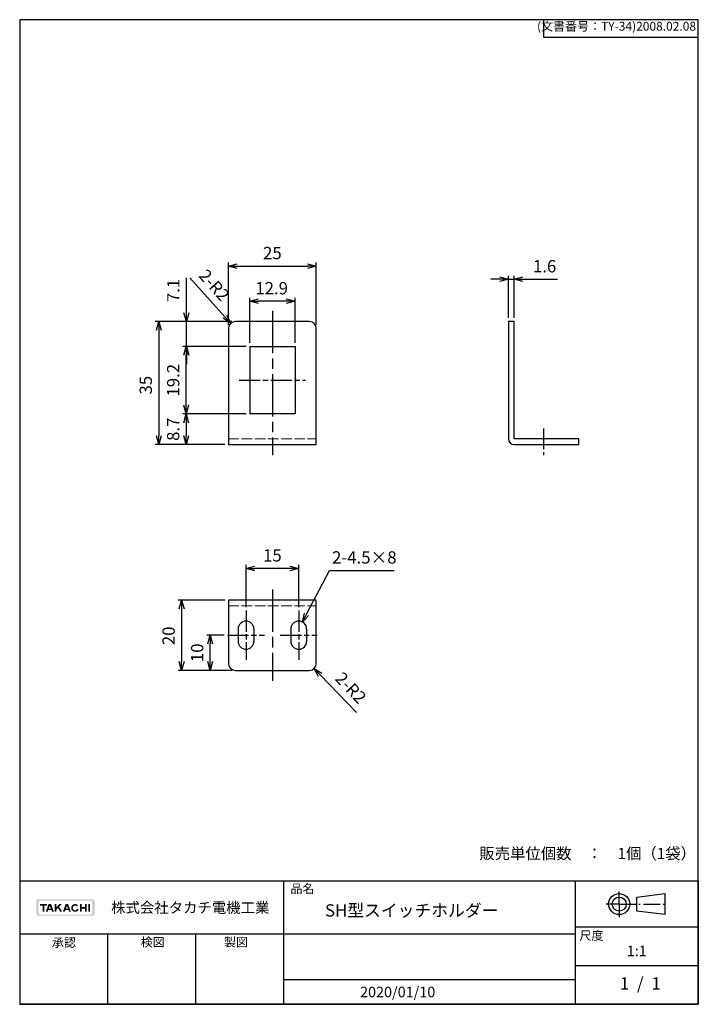
# Model space of a CAD drawing. Units: millimetres. Extents: x 316 to 509, y 132 to 412.
import ezdxf
from ezdxf.enums import TextEntityAlignment as Align

# ---------------------------------------------------------------- set-up
doc = ezdxf.new("R2010")
doc.units = ezdxf.units.MM
for name, pattern in [('AM_ISO02W050x2', [3.75, 3, -0.75]), ('AM_ISO08W050', [18, 12, -1.5, 3, -1.5]), ('AM_ISO08W050x2', [9, 6, -0.75, 1.5, -0.75]), ('gen7a', [6.875, 4.75, -0.875, 0.375, -0.875])]:
    doc.linetypes.add(name, pattern=pattern)
doc.layers.add('7A', color=4, linetype='gen7a')
doc.layers.add('RAHM2', color=1, linetype='Continuous')
for name, color, linetype, lineweight in [('AM_5', 3, 'Continuous', 25), ('AM_7', 4, 'AM_ISO08W050', 25), ('AM_8', 1, 'Continuous', 25), ('TK1', 7, 'Continuous', 25), ('TK10', 7, 'AM_ISO02W050x2', 13)]:
    doc.layers.add(name, color=color, linetype=linetype, lineweight=lineweight)
doc.styles.get("Standard").update_dxf_attribs({"font": 'ISOCP.SHX', "bigfont": 'EXTFONT.SHX'})
doc.styles.add('takachi1', font='txt', dxfattribs={"height": 2.5})
doc.dimstyles.new('AM_ISO', dxfattribs={"dimtxt": 3.5, "dimasz": 2.5, "dimexe": 1, "dimexo": 1, "dimgap": 1.5, "dimtad": 1, "dimdsep": 46, "dimtxsty": 'Standard', "dimblk": 'OPEN30', "dimcen": 0, "dimclrd": 3, "dimclre": 3, "dimclrt": 2, "dimadec": 0, "dimazin": 2, "dimtp": 0.1, "dimtm": 0.1, "dimtfac": 0.71, "dimtmove": 0, "dimatfit": 3, "dimldrblk": 'OPEN30', "dimfxl": 0, "dimlwd": -1, "dimlwe": -1, "dimarcsym": 0})
doc.dimstyles.new('AM_ISO$0', dxfattribs={"dimtxt": 3.5, "dimasz": 2.5, "dimexe": 1, "dimexo": 1, "dimgap": 1.5, "dimtad": 1, "dimdsep": 46, "dimtxsty": 'Standard', "dimblk": 'OPEN30', "dimcen": 0, "dimclrd": 3, "dimclre": 3, "dimclrt": 2, "dimadec": 0, "dimazin": 2, "dimtp": 0.1, "dimtm": 0.1, "dimtfac": 0.71, "dimtmove": 0, "dimatfit": 3, "dimldrblk": 'OPEN30', "dimfxl": 0, "dimlwd": -1, "dimlwe": -1, "dimarcsym": 0})
doc.dimstyles.new('AM_ISO$3', dxfattribs={"dimtxt": 3.5, "dimasz": 2.5, "dimexe": 1, "dimexo": 1, "dimgap": 1.5, "dimtad": 1, "dimtoh": 1, "dimdsep": 46, "dimtxsty": 'Standard', "dimblk": 'OPEN30', "dimcen": 0, "dimclrd": 3, "dimclre": 3, "dimclrt": 2, "dimadec": 0, "dimazin": 2, "dimtp": 0.1, "dimtm": 0.1, "dimtfac": 0.71, "dimtofl": 0, "dimtmove": 0, "dimatfit": 0, "dimldrblk": 'OPEN30', "dimfxl": 0, "dimlwd": -1, "dimlwe": -1, "dimarcsym": 0})
doc.dimstyles.new('AM_ISO$4', dxfattribs={"dimtxt": 3.5, "dimasz": 2.5, "dimexe": 1, "dimexo": 1, "dimgap": 1.5, "dimtad": 1, "dimdsep": 46, "dimtxsty": 'Standard', "dimblk": 'OPEN30', "dimcen": 0, "dimclrd": 3, "dimclre": 3, "dimclrt": 2, "dimadec": 0, "dimazin": 2, "dimtp": 0.1, "dimtm": 0.1, "dimtfac": 0.71, "dimtofl": 0, "dimtmove": 0, "dimatfit": 0, "dimldrblk": 'OPEN30', "dimfxl": 0, "dimlwd": -1, "dimlwe": -1, "dimarcsym": 0})

# ---------------------------------------------------------------- blocks, each defined once
blk = doc.blocks.new('TK-A4')
for p, q in [((149, 280.0000000000001), (149, 275.0000000000001)), ((149, 275.0000000000001), (193, 275.0000000000001))]:
    blk.add_line(p, q)
blk.add_lwpolyline([(0, 0), (193, 0), (193, 280), (0, 280)], close=True)
at = {"insert": (192.3592953827349, 276.1085429872271), "char_height": 2.5, "width": 43.07840397728299, "attachment_point": 9}
blk.add_mtext('(文書番号：TY-34)2008.02.08', dxfattribs=at)
blk = doc.blocks.new('A$C0FAF06CF')
at = {"layer": 'AM_8'}
h = blk.add_hatch(color=1, dxfattribs=at)
edge = h.paths.add_edge_path()
edge.add_line((-8.013599999999968, -2.411500000000411), (8.013600000000068, -2.411500000000414))
edge.add_arc((8.013600000000054, -1.773380000000513), 0.6381199999999012, 270, 360)
edge.add_line((8.651719999999955, -1.773380000000513), (8.651719999999969, 1.773379999999486))
edge.add_arc((8.013600000000025, 1.773379999999429), 0.638119999999958, 5.103880138248065e-12, 90.0000000000013)
edge.add_line((8.013599999999997, 2.411499999999391), (-8.013599999999997, 2.411499999999387))
edge.add_arc((-8.013600000000025, 1.773379999999436), 0.638119999999951, 89.99999999999682, 179.9999999999955)
edge.add_line((-8.651719999999983, 1.773379999999486), (-8.651719999999983, -1.773380000000506))
edge.add_arc((-8.013600000000025, -1.773380000000458), 0.638119999999951, 180.0000000000043, 270.0000000000045)
edge = h.paths.add_edge_path(flags=16)
edge.add_line((-7.471939999999961, 2.092439999999486), (7.471940000000018, 2.092439999999479))
edge.add_arc((7.471940000000046, 1.550779999999479), 0.5416600000000003, 7.958078640513122e-13, 90.00000000000148, ccw=False)
edge.add_line((8.013600000000025, 1.550779999999486), (8.013600000000025, -1.550780000000506))
edge.add_arc((7.471940000000018, -1.550780000000502), 0.5416600000000074, 270, 359.99999999999966, ccw=False)
edge.add_line((7.471940000000018, -2.092440000000506), (-7.471939999999961, -2.092440000000513))
edge.add_arc((-7.471939999999961, -1.550780000000506), 0.5416600000000074, 180, 270, ccw=False)
edge.add_line((-8.013599999999968, -1.550780000000506), (-8.013599999999968, 1.550779999999486))
edge.add_arc((-7.471939999999961, 1.550779999999486), 0.5416600000000003, 90, 180, ccw=False)
for points in [[(-5.453699999999969, 0.5935999999994923), (-5.453699999999969, 1.038799999999492), (-7.531299999999987, 1.038799999999492), (-7.531299999999987, 0.5935999999994923), (-6.759619999999984, 0.5935999999994923), (-6.759619999999984, -1.224300000000516), (-6.225379999999973, -1.224300000000516), (-6.225379999999973, 0.5935999999994923)], [(-3.146079999999984, 1.038799999999492), (-3.146079999999984, -1.224300000000516), (-2.671199999999942, -1.224300000000516), (-2.671199999999942, -0.6184186206901412), (-2.193432261217481, -0.1027759420753025), (-1.520149446800417, -1.224300000000516), (-0.9571799999999939, -1.224300000000516), (-1.851807874889658, 0.2659306476478651), (-1.135707252964409, 1.038799999999492), (-1.788279380580377, 1.038799999999492), (-2.671199999999942, 0.08588602895155795), (-2.671199999999942, 1.038799999999492)], [(4.304715008555604, 1.038799999999492), (4.304715008555604, -1.224300000000516), (4.775885008555576, -1.224300000000516), (4.775885008555576, -0.3153500000005121), (5.829525008555606, -0.3153500000005121), (5.829525008555606, -1.224300000000516), (6.300695008555579, -1.224300000000516), (6.300695008555579, 1.038799999999492), (5.829525008555606, 1.038799999999492), (5.829525008555606, 0.1298499999994878), (4.775885008555576, 0.1298499999994878), (4.775885008555576, 1.038799999999492)], [(7.28013500855559, -1.224300000000516), (7.28013500855559, 1.038799999999492), (6.805255008555605, 1.038799999999492), (6.805255008555605, -1.224300000000516)]]:
    blk.add_hatch(color=1, dxfattribs=at).paths.add_polyline_path(points)
h = blk.add_hatch(color=1, dxfattribs=at)
h.paths.add_polyline_path([(-5.264049114754044, -1.224300000000516), (-5.084217508196673, -0.7345800000005109), (-4.161102491803263, -0.7345800000005109), (-3.981270885245877, -1.224300000000516), (-3.420619999999971, -1.224300000000516), (-4.251659999999958, 1.038799999999492), (-4.993659999999977, 1.038799999999492), (-5.82469999999995, -1.224300000000516)])
h.paths.add_polyline_path([(-4.332759934426207, -0.2671200000005083), (-4.912560065573729, -0.2671200000005083), (-4.622659999999968, 0.5223399999994971)], flags=16)
h = blk.add_hatch(color=1, dxfattribs=at)
h.paths.add_polyline_path([(-0.1961891147540484, -1.224300000000516), (-0.01635750819667692, -0.7345800000005109), (0.9067575081967476, -0.7345800000005109), (1.086589114754119, -1.224300000000516), (1.647240000000011, -1.224300000000516), (0.8162000000000376, 1.038799999999492), (0.07420000000001892, 1.038799999999492), (-0.7568399999999542, -1.224300000000516)])
h.paths.add_polyline_path([(0.7351000655737892, -0.2671200000005083), (0.1552999344262673, -0.2671200000005083), (0.4452000000000282, 0.5223399999994971)], flags=16)
h = blk.add_hatch(color=1, dxfattribs=at)
edge = h.paths.add_edge_path()
edge.add_ellipse((2.878960000000006, -0.09275000000052636), major_axis=(0, 0.7271600000000495), ratio=0.8673469387754512, start_angle=304.6510247185947, end_angle=609.4109213221484)
edge.add_line((3.469375036740871, -0.3484654247793539), (3.941135008555591, -0.5527900000005097))
edge.add_arc((2.878960000000006, -0.09275000000051214), 1.157520000000027, 38.550540790803325, 336.58201840165333, ccw=False)
edge.add_line((3.784208621486187, 0.6286219454599618), (3.397792961318373, 0.3206961337928842))
blk = doc.blocks.new('TK-仕様書NEW')
for p, q in [((0, 35), (-193, 35)), ((-193, 35), (-193, 0)), ((-118, 35), (-118, 0)), ((-35, 35), (-35, 0)), ((0, 35), (0, 0)), ((-17.5, 30.5), (-9.5, 31.5)), ((-9.5, 31.5), (-9.5, 25.5)), ((-17.5, 26.5), (-17.5, 30.5)), ((-9.5, 25.5), (-17.5, 26.5)), ((-193.0000000000001, 19.99999999999994), (-35, 19.99999999999994)), ((-168.0000000000001, 19.99999999999994), (-168, 0)), ((-143.0000000000001, 19.99999999999994), (-143, 0)), ((-35, 22), (0, 22)), ((-35, 11), (0, 11)), ((-35.00000000000011, 7), (-118, 7)), ((0, 0), (-193, 0))]:
    blk.add_line(p, q)
for radius in [3, 2]:
    blk.add_circle((-22.5, 28.5), radius)
at = {"layer": '7A'}
for q in [(-22.5, 32.07478664473149), (-26.22303737125117, 28.5), (-22.5, 24.78991724228479), (-8.718691599714703, 28.5)]:
    blk.add_line((-22.5, 28.5), q, dxfattribs=at)
at = {"xscale": 0.96, "yscale": 0.96, "zscale": 0.96}
blk.add_blockref('A$C0FAF06CF', (-180, 27.49999999999997), dxfattribs=at)
at = {"insert": (-167, 27.49999999999997), "char_height": 3, "width": 42.88435181670968, "attachment_point": 4}
blk.add_mtext('\\fＭＳ ゴシック|b0|i0|c128|p49;株式会社タカチ電機工業', dxfattribs=at)
for tag, p in [('品名', (-106.1561493930892, 24.94727555274869)), ('型番', (-106.139168248561, 11.53771236320705))]:
    blk.add_attdef(tag, p, '', height=3.5)
for tag, height, p in [('GEN-TITLE-SCA', 3, (-17.5, 14.79266317345349)), ('承認', 3.5, (-180.7195176573869, 7.729076668239944)), ('検図', 3.5, (-155.5000000000001, 7.729076668239941)), ('製図', 3.5, (-130.5000000000001, 7.729076668239941)), ('ページNO.', 3.5, (-21, 5.5)), ('総ページ数', 3.5, (-12, 5.5))]:
    blk.add_attdef(tag, text='', height=height).set_placement(p, align=Align.MIDDLE)
blk.add_attdef('GEN-TITLE-DAT', text='', height=3).set_placement((-85.5, 3.5), align=Align.MIDDLE_CENTER)
at = {"layer": 'RAHM2', "char_height": 2.5}
for s, insert, width, attachment_point in [('品名', (-116, 32.55103540727967), 90, 4), ('尺度', (-33.80025513713144, 20.80103540727967), 20, 1), ('承認', (-180.4289022005786, 18.8010354072796), 17, 2), ('検図', (-155.1678725559622, 18.92584712714763), 17, 2), ('製図', (-131.4954787961751, 18.95800561859733), 17, 2)]:
    blk.add_mtext(s, dxfattribs=dict(at, insert=insert, width=width, attachment_point=attachment_point))
at = {"layer": 'RAHM2', "color": 0, "insert": (-16.5, 5.5), "char_height": 3.5, "width": 4.469919821818735, "attachment_point": 5}
blk.add_mtext('/', dxfattribs=at)
blk = doc.blocks.new('_Open30')
at = {"color": 0, "linetype": 'ByBlock', "lineweight": -2}
for p, q in [((-1, 0.26794919), (0, 0)), ((0, 0), (-1, -0.26794919)), ((0, 0), (-1, 0))]:
    blk.add_line(p, q, dxfattribs=at)
blk = doc.blocks.new('*D29')
at = {"layer": 'AM_5', "color": 3, "transparency": 16777216}
for p, q in [((455.1072835090346, 327.3381741995969), (455.1072835090346, 339.3381741995969)), ((456.7072835090346, 327.3381741995969), (456.7072835090346, 339.3381741995969)), ((452.6072835090346, 338.3381741995969), (450.1072835090346, 338.3381741995969)), ((455.1072835090346, 338.3381741995969), (456.7072835090346, 338.3381741995969)), ((459.2072835090346, 338.3381741995969), (469.0809055562787, 338.3381741995969))]:
    blk.add_line(p, q, dxfattribs=at)
at = {"layer": 'Defpoints', "color": 0, "transparency": 16777216}
for p in [(456.7072835090346, 338.3381741995969), (455.1072835090346, 326.3381741995969), (456.7072835090346, 326.3381741995969)]:
    blk.add_point(p, dxfattribs=at)
at = {"layer": 'AM_5', "color": 3, "transparency": 16777216, "xscale": 2.5, "yscale": 2.5, "zscale": 2.5}
blk.add_blockref('_Open30', (455.1072835090346, 338.3381741995969), dxfattribs=at)
at = {"layer": 'AM_5', "color": 3, "transparency": 16777216, "xscale": 2.5, "yscale": 2.5, "zscale": 2.5, "rotation": 180}
blk.add_blockref('_Open30', (456.7072835090346, 338.3381741995969), dxfattribs=at)
at = {"layer": 'AM_5', "color": 2, "transparency": 16777216, "insert": (465.3940945326567, 341.5881741995969), "char_height": 3.5, "attachment_point": 5}
blk.add_mtext('1.6', dxfattribs=at)
blk = doc.blocks.new('*D33')
at = {"layer": 'AM_5', "color": 3, "transparency": 16777216}
for p, q in [((380.4705773787593, 245.1223124610026), (380.4705773787593, 257.1223124610026)), ((392.9705773787593, 256.1223124610026), (382.9705773787593, 256.1223124610026)), ((395.4705773787593, 245.1223124610026), (395.4705773787593, 257.1223124610026))]:
    blk.add_line(p, q, dxfattribs=at)
at = {"layer": 'Defpoints', "color": 0, "transparency": 16777216}
for p in [(380.4705773787593, 256.1223124610026), (380.4705773787593, 244.1223124610026), (395.4705773787593, 244.1223124610026)]:
    blk.add_point(p, dxfattribs=at)
at = {"layer": 'AM_5', "color": 3, "transparency": 16777216, "xscale": 2.5, "yscale": 2.5, "zscale": 2.5, "rotation": 180}
blk.add_blockref('_Open30', (380.4705773787593, 256.1223124610026), dxfattribs=at)
at = {"layer": 'AM_5', "color": 3, "transparency": 16777216, "xscale": 2.5, "yscale": 2.5, "zscale": 2.5}
blk.add_blockref('_Open30', (395.4705773787593, 256.1223124610026), dxfattribs=at)
at = {"layer": 'AM_5', "color": 2, "transparency": 16777216, "insert": (387.9705773787593, 259.3723124610026), "char_height": 3.5, "attachment_point": 5}
blk.add_mtext('15', dxfattribs=at)
blk = doc.blocks.new('*D22')
at = {"layer": 'AM_5', "color": 3, "transparency": 16777216}
blk.add_line((374.4705156692854, 327.6922209701934), (364.537588257799, 338.7971602458924), dxfattribs=at)
at = {"layer": 'Defpoints', "color": 0, "transparency": 16777216}
for p in [(376.1372166189933, 325.8288616531956), (377.4705773787596, 324.3381741995973)]:
    blk.add_point(p, dxfattribs=at)
at = {"layer": 'AM_5', "color": 3, "transparency": 16777216, "xscale": 2.5, "yscale": 2.5, "zscale": 2.5, "rotation": 311.8113690442692}
blk.add_blockref('_Open30', (376.1372166189933, 325.8288616531956), dxfattribs=at)
at = {"layer": 'AM_5', "color": 2, "transparency": 16777216, "insert": (371.093325362896, 336.3433111646789), "char_height": 3.5, "attachment_point": 5, "rotation": 311.81136904426916}
blk.add_mtext('2-R2', dxfattribs=at)
blk = doc.blocks.new('*D34')
at = {"layer": 'AM_5', "color": 3, "transparency": 16777216}
for p, q in [((381.5205790427831, 320.2335361150502), (381.5205790427831, 333.1026059933594)), ((391.9205773787593, 332.1026059933594), (384.0205790427831, 332.1026059933594)), ((394.4205773787593, 320.2381741995969), (394.4205773787593, 333.1026059933594))]:
    blk.add_line(p, q, dxfattribs=at)
at = {"layer": 'Defpoints', "color": 0, "transparency": 16777216}
for p in [(381.5205790427831, 332.1026059933594), (381.5205790427831, 319.2335361150502), (394.4205773787593, 319.2381741995969)]:
    blk.add_point(p, dxfattribs=at)
at = {"layer": 'AM_5', "color": 3, "transparency": 16777216, "xscale": 2.5, "yscale": 2.5, "zscale": 2.5, "rotation": 180}
blk.add_blockref('_Open30', (381.5205790427831, 332.1026059933594), dxfattribs=at)
at = {"layer": 'AM_5', "color": 3, "transparency": 16777216, "xscale": 2.5, "yscale": 2.5, "zscale": 2.5}
blk.add_blockref('_Open30', (394.4205773787593, 332.1026059933594), dxfattribs=at)
at = {"layer": 'AM_5', "color": 2, "transparency": 16777216, "insert": (387.7749447521021, 335.3529504815484), "char_height": 3.5, "attachment_point": 5}
blk.add_mtext('12.9', dxfattribs=at)
blk = doc.blocks.new('*D21')
at = {"layer": 'AM_5', "color": 3, "transparency": 16777216}
blk.add_line((401.5855244874243, 225.8746818615934), (411.8988268515984, 215.1220767063791), dxfattribs=at)
at = {"layer": 'Defpoints', "color": 0, "transparency": 16777216}
for p in [(398.4705773787593, 229.1223124610026), (399.8549983159438, 227.6789210834874)]:
    blk.add_point(p, dxfattribs=at)
at = {"layer": 'AM_5', "color": 3, "transparency": 16777216, "xscale": 2.5, "yscale": 2.5, "zscale": 2.5, "rotation": 133.8053423225415}
blk.add_blockref('_Open30', (399.8549983159438, 227.6789210834874), dxfattribs=at)
at = {"layer": 'AM_5', "color": 2, "transparency": 16777216, "insert": (409.9531983593547, 221.8461821542946), "char_height": 3.5, "attachment_point": 5, "rotation": 313.80534232254155}
blk.add_mtext('2-R2', dxfattribs=at)
blk = doc.blocks.new('*D35')
at = {"layer": 'AM_5', "color": 3, "transparency": 16777216}
for p, q in [((375.4705773787593, 325.3381741995969), (375.4705773787593, 343.1026059933592)), ((377.9705773787593, 342.1026059933592), (397.9705773787593, 342.1026059933592)), ((400.4705773787593, 325.3381741995969), (400.4705773787593, 343.1026059933592))]:
    blk.add_line(p, q, dxfattribs=at)
at = {"layer": 'Defpoints', "color": 0, "transparency": 16777216}
for p in [(400.4705773787593, 342.1026059933592), (375.4705773787593, 324.3381741995969), (400.4705773787593, 324.3381741995969)]:
    blk.add_point(p, dxfattribs=at)
at = {"layer": 'AM_5', "color": 3, "transparency": 16777216, "xscale": 2.5, "yscale": 2.5, "zscale": 2.5, "rotation": 180}
blk.add_blockref('_Open30', (375.4705773787593, 342.1026059933592), dxfattribs=at)
at = {"layer": 'AM_5', "color": 3, "transparency": 16777216, "xscale": 2.5, "yscale": 2.5, "zscale": 2.5}
blk.add_blockref('_Open30', (400.4705773787593, 342.1026059933592), dxfattribs=at)
at = {"layer": 'AM_5', "color": 2, "transparency": 16777216, "insert": (387.9705773787593, 345.3529504815482), "char_height": 3.5, "attachment_point": 5}
blk.add_mtext('25', dxfattribs=at)
blk = doc.blocks.new('*D38')
at = {"layer": 'AM_5', "color": 3, "transparency": 16777216}
for p, q in [((380.5205790427831, 300.0381741995969), (362.4705773787593, 300.0381741995969)), ((363.4705773787593, 297.5381741995969), (363.4705773787593, 293.8381741995969)), ((374.4705773787593, 291.3381741995969), (362.4705773787593, 291.3381741995969))]:
    blk.add_line(p, q, dxfattribs=at)
at = {"layer": 'Defpoints', "color": 0, "transparency": 16777216}
for p in [(381.5205790427831, 300.0381741995969), (363.4705773787593, 291.3381741995969), (375.4705773787593, 291.3381741995969)]:
    blk.add_point(p, dxfattribs=at)
at = {"layer": 'AM_5', "color": 3, "transparency": 16777216, "xscale": 2.5, "yscale": 2.5, "zscale": 2.5}
for p, rotation in [((363.4705773787593, 300.0381741995969), 90), ((363.4705773787593, 291.3381741995969), 270)]:
    blk.add_blockref('_Open30', p, dxfattribs=dict(at, rotation=rotation))
at = {"layer": 'AM_5', "color": 2, "transparency": 16777216, "insert": (360.2205773787593, 295.688174199597), "char_height": 3.5, "attachment_point": 5, "rotation": 90}
blk.add_mtext('8.7', dxfattribs=at)
blk = doc.blocks.new('*D39')
at = {"layer": 'AM_5', "color": 3, "transparency": 16777216}
for p, q in [((380.5067578822455, 319.2335261658509), (362.4705763687593, 319.2335261658509)), ((363.4705763687593, 302.5381741995969), (363.4705763687593, 316.7335261658509)), ((380.5205790427831, 300.0381741995969), (362.4705763687593, 300.0381741995969))]:
    blk.add_line(p, q, dxfattribs=at)
at = {"layer": 'Defpoints', "color": 0, "transparency": 16777216}
for p in [(363.4705763687593, 319.2335261658509), (381.5067578822455, 319.2335261658509), (381.5205790427831, 300.0381741995969)]:
    blk.add_point(p, dxfattribs=at)
at = {"layer": 'AM_5', "color": 3, "transparency": 16777216, "xscale": 2.5, "yscale": 2.5, "zscale": 2.5}
for p, rotation in [((363.4705763687593, 319.2335261658509), 90), ((363.4705763687593, 300.0381741995969), 270)]:
    blk.add_blockref('_Open30', p, dxfattribs=dict(at, rotation=rotation))
at = {"layer": 'AM_5', "color": 2, "transparency": 16777216, "insert": (360.2193860022858, 309.635850182724), "char_height": 3.5, "attachment_point": 5, "rotation": 90}
blk.add_mtext('19.2', dxfattribs=at)
blk = doc.blocks.new('*D40')
at = {"layer": 'AM_5', "color": 3, "transparency": 16777216}
for p, q in [((363.5037591710225, 328.8381741995969), (363.5037591710225, 338.7587768940756)), ((376.4705773787593, 326.3381741995969), (362.5037591710225, 326.3381741995969)), ((363.5037591710225, 319.2335361150502), (363.5037591710225, 326.3381741995969)), ((380.5205790427831, 319.2335361150502), (362.5037591710225, 319.2335361150502)), ((363.5037591710225, 316.7335361150502), (363.5037591710225, 314.2335361150502))]:
    blk.add_line(p, q, dxfattribs=at)
at = {"layer": 'Defpoints', "color": 0, "transparency": 16777216}
for p in [(363.5037591710225, 326.3381741995969), (377.4705773787593, 326.3381741995969), (381.5205790427831, 319.2335361150502)]:
    blk.add_point(p, dxfattribs=at)
at = {"layer": 'AM_5', "color": 3, "transparency": 16777216, "xscale": 2.5, "yscale": 2.5, "zscale": 2.5}
for p, rotation in [((363.5037591710225, 326.3381741995969), 270), ((363.5037591710225, 319.2335361150502), 90)]:
    blk.add_blockref('_Open30', p, dxfattribs=dict(at, rotation=rotation))
at = {"layer": 'AM_5', "color": 2, "transparency": 16777216, "insert": (360.2537591710225, 335.1587768940757), "char_height": 3.5, "attachment_point": 5, "rotation": 90}
blk.add_mtext('7.1', dxfattribs=at)
blk = doc.blocks.new('*D41')
at = {"layer": 'AM_5', "color": 3, "transparency": 16777216}
for p, q in [((376.4705773787593, 326.3381741995969), (354.6681788686057, 326.3381741995969)), ((355.6681788686057, 323.8381741995969), (355.6681788686057, 293.8381741995969)), ((374.4705773787593, 291.3381741995969), (354.6681788686057, 291.3381741995969))]:
    blk.add_line(p, q, dxfattribs=at)
at = {"layer": 'Defpoints', "color": 0, "transparency": 16777216}
for p in [(377.4705773787593, 326.3381741995969), (355.6681788686057, 291.3381741995969), (375.4705773787593, 291.3381741995969)]:
    blk.add_point(p, dxfattribs=at)
at = {"layer": 'AM_5', "color": 3, "transparency": 16777216, "xscale": 2.5, "yscale": 2.5, "zscale": 2.5}
for p, rotation in [((355.6681788686057, 326.3381741995969), 90), ((355.6681788686057, 291.3381741995969), 270)]:
    blk.add_blockref('_Open30', p, dxfattribs=dict(at, rotation=rotation))
at = {"layer": 'AM_5', "color": 2, "transparency": 16777216, "insert": (352.4181788686057, 308.2262681589846), "char_height": 3.5, "attachment_point": 5, "rotation": 90}
blk.add_mtext('35', dxfattribs=at)
blk = doc.blocks.new('*D43')
at = {"layer": 'AM_5', "color": 3, "transparency": 16777216}
for p, q in [((397.6711728522652, 243.0818111914912), (404.180577586017, 255.5335913086759)), ((404.180577586017, 255.5335913086759), (422.569455538773, 255.5335913086759))]:
    blk.add_line(p, q, dxfattribs=at)
at = {"layer": 'Defpoints', "color": 0, "transparency": 16777216}
for p in [(396.5129647083147, 240.8662855438656), (394.4281900492041, 236.8783393781397)]:
    blk.add_point(p, dxfattribs=at)
at = {"layer": 'AM_5', "color": 3, "transparency": 16777216, "xscale": 2.5, "yscale": 2.5, "zscale": 2.5, "rotation": 242.4008261040188}
blk.add_blockref('_Open30', (396.5129647083147, 240.8662855438656), dxfattribs=at)
at = {"layer": 'AM_5', "color": 2, "transparency": 16777216, "insert": (414.125016562395, 258.783935796865), "char_height": 3.5, "attachment_point": 5}
blk.add_mtext('2-4.5×8', dxfattribs=at)
blk = doc.blocks.new('*D44')
at = {"layer": 'AM_5', "color": 3, "transparency": 16777216}
for p, q in [((374.4705773787593, 247.1223124610026), (361.165636410473, 247.1223124610026)), ((362.165636410473, 244.6223124610026), (362.165636410473, 229.6223124610026)), ((376.4705773787593, 227.1223124610026), (361.165636410473, 227.1223124610026))]:
    blk.add_line(p, q, dxfattribs=at)
at = {"layer": 'Defpoints', "color": 0, "transparency": 16777216}
for p in [(375.4705773787593, 247.1223124610026), (362.165636410473, 227.1223124610026), (377.4705773787593, 227.1223124610026)]:
    blk.add_point(p, dxfattribs=at)
at = {"layer": 'AM_5', "color": 3, "transparency": 16777216, "xscale": 2.5, "yscale": 2.5, "zscale": 2.5}
for p, rotation in [((362.165636410473, 247.1223124610026), 90), ((362.165636410473, 227.1223124610026), 270)]:
    blk.add_blockref('_Open30', p, dxfattribs=dict(at, rotation=rotation))
at = {"layer": 'AM_5', "color": 2, "transparency": 16777216, "insert": (358.915291922284, 236.9395213261752), "char_height": 3.5, "attachment_point": 5, "rotation": 90}
blk.add_mtext('20', dxfattribs=at)
blk = doc.blocks.new('*D45')
at = {"layer": 'AM_5', "color": 3, "transparency": 16777216}
for p, q in [((374.2205773787593, 237.1223124610026), (369.2827910912122, 237.1223124610026)), ((370.2827910912122, 229.6223124610026), (370.2827910912122, 234.6223124610026)), ((376.4705773787593, 227.1223124610026), (369.2827910912122, 227.1223124610026))]:
    blk.add_line(p, q, dxfattribs=at)
at = {"layer": 'Defpoints', "color": 0, "transparency": 16777216}
for p in [(370.2827910912122, 237.1223124610026), (375.2205773787593, 237.1223124610026), (377.4705773787593, 227.1223124610026)]:
    blk.add_point(p, dxfattribs=at)
at = {"layer": 'AM_5', "color": 3, "transparency": 16777216, "xscale": 2.5, "yscale": 2.5, "zscale": 2.5}
for p, rotation in [((370.2827910912122, 237.1223124610026), 90), ((370.2827910912122, 227.1223124610026), 270)]:
    blk.add_blockref('_Open30', p, dxfattribs=dict(at, rotation=rotation))
at = {"layer": 'AM_5', "color": 2, "transparency": 16777216, "insert": (367.0327910912121, 232.1223124610027), "char_height": 3.5, "attachment_point": 5, "rotation": 90}
blk.add_mtext('10', dxfattribs=at)

msp = doc.modelspace()

# ---------------------------------------------------------------- linework, layer by layer
at = {"layer": 'AM_7'}
for p, q in [((387.9705773787593, 329.3381741995969), (387.9705773787593, 288.3381741995969)), ((387.9705773787593, 250.1223124610026), (387.9705773787593, 224.1223124610026))]:
    msp.add_line(p, q, dxfattribs=at)
at = {"layer": 'AM_7', "linetype": 'AM_ISO08W050x2'}
for p, q in [((378.5205790427831, 309.6381741995969), (397.4205773787593, 309.6381741995969)), ((465.1072835090346, 295.9381741995969), (465.1072835090346, 288.3381741995969)), ((380.4705773787593, 244.1223124610026), (380.4705773787593, 230.1223124610026)), ((395.4705773787593, 244.1223124610026), (395.4705773787593, 230.1223124610026)), ((375.2205773787593, 237.1223124610026), (385.7205773787593, 237.1223124610026)), ((390.2205773787593, 237.1223124610026), (400.7205773787594, 237.1223124610027))]:
    msp.add_line(p, q, dxfattribs=at)
at = {"layer": 'TK1'}
for p, q in [((398.4705773787593, 326.3381741995969), (377.4705773787593, 326.3381741995969)), ((455.1072835090346, 326.3381741995969), (455.1072835090346, 292.9381741995969)), ((456.7072835090346, 326.3381741995969), (455.1072835090346, 326.3381741995969)), ((456.7072835090346, 292.9381741995969), (456.7072835090346, 326.3381741995969)), ((375.4705773787593, 324.3381741995969), (375.4705773787593, 291.3381741995969)), ((400.4705773787593, 291.3381741995969), (400.4705773787593, 324.3381741995969)), ((381.5205790427831, 319.2381741995969), (394.4205773787593, 319.2381741995969)), ((381.5205790427831, 319.2381741995969), (381.5205790427831, 300.0381741995969)), ((394.4205773787593, 319.2381741995969), (394.4205773787593, 300.0381741995969)), ((394.4205773787593, 300.0381741995969), (381.5205790427831, 300.0381741995969)), ((375.4705773787593, 291.3381741995969), (400.4705773787593, 291.3381741995969)), ((475.1072835090346, 292.9381741995969), (456.7072835090346, 292.9381741995969)), ((456.7072835090346, 291.3381741995969), (475.1072835090346, 291.3381741995969)), ((475.1072835090346, 291.3381741995969), (475.1072835090346, 292.9381741995969)), ((375.4705773787593, 247.1223124610026), (375.4705773787593, 229.1223124610026)), ((400.4705773787593, 247.1223124610026), (375.4705773787593, 247.1223124610026)), ((400.4705773787593, 229.1223124610026), (400.4705773787593, 247.1223124610026)), ((378.2205773787593, 238.8723124610026), (378.2205773787594, 235.3723124610026)), ((382.7205773787593, 238.8723124610026), (382.7205773787594, 235.3723124610026)), ((393.2205773787593, 238.8723124610026), (393.2205773787594, 235.3723124610026)), ((397.7205773787593, 238.8723124610026), (397.7205773787594, 235.3723124610026)), ((377.4705773787593, 227.1223124610026), (398.4705773787593, 227.1223124610026))]:
    msp.add_line(p, q, dxfattribs=at)
for centre, radius, start, end in [((377.4705773787593, 324.3381741995969), 2, 90, 180), ((398.4705773787593, 324.3381741995969), 2, 0, 90), ((456.7072835090346, 292.9381741995969), 1.6, 180, 270), ((380.4705773787593, 238.8723124610026), 2.25, 0, 180), ((395.4705773787593, 238.8723124610026), 2.25, 0, 180), ((380.4705773787593, 235.3723124610026), 2.25, 180, 0), ((395.4705773787593, 235.3723124610026), 2.25, 180, 0), ((377.4705773787593, 229.1223124610026), 2, 180, 270), ((398.4705773787593, 229.1223124610026), 2, 270, 0)]:
    msp.add_arc(centre, radius, start, end, dxfattribs=at)
at = {"layer": 'TK10'}
for p, q in [((375.4705773787593, 292.9381741995969), (400.4705773787593, 292.9381741995969)), ((375.4705773787593, 245.5223124610026), (400.4705773787593, 245.5223124610026))]:
    msp.add_line(p, q, dxfattribs=at)

# ---------------------------------------------------------------- block references
at = {"lineweight": 0}
msp.add_blockref('TK-A4', (316.1056689234613, 132.1587811519146), dxfattribs=at)
msp.add_blockref('TK-仕様書NEW', (509.1056689234613, 132.1587811519146), dxfattribs=at).add_auto_attribs({'GEN-TITLE-DAT': '2020/01/10', '品名': 'SH型スイッチホルダー', 'GEN-TITLE-SCA': '1:1', 'ページNO.': '1', '総ページ数': '1'})

# ---------------------------------------------------------------- texts
at = {"insert": (446.8413781117695, 176.6540472129806), "char_height": 3.200000000000001, "attachment_point": 1, "style": 'takachi1'}
msp.add_mtext_dynamic_manual_height_columns('販売単位個数\u3000：\u30001個（1袋）', width=57.93534988744468, gutter_width=12.5, heights=[0], dxfattribs=at)

# ---------------------------------------------------------------- dimensions: what is measured, and where the dimension line sits
at = {"layer": 'AM_5'}
for base, p1, p2, dimstyle, picture, middle in [((400.4705773787593, 342.1026059933592), (375.4705773787593, 324.3381741995969), (400.4705773787593, 324.3381741995969), 'AM_ISO$0', '*D35', (387.9705773787593, 345.3529504815482)), ((456.7072835090346, 338.3381741995969), (455.1072835090346, 326.3381741995969), (456.7072835090346, 326.3381741995969), 'AM_ISO', '*D29', (465.3940945326567, 341.5881741995969)), ((380.4705773787593, 256.1223124610026), (395.4705773787593, 244.1223124610026), (380.4705773787593, 244.1223124610026), 'AM_ISO', '*D33', (387.9705773787593, 259.3723124610026))]:
    dim = msp.add_linear_dim(base=base, p1=p1, p2=p2, dimstyle=dimstyle, dxfattribs=at)
    dim.commit()
    dim.dimension.update_dxf_attribs({"geometry": picture, "text_midpoint": middle})
dim = msp.add_radius_dim(center=(377.4705773787596, 324.3381741995973), mpoint=(376.1372166189933, 325.8288616531956), text='2-<>', dimstyle='AM_ISO$4', dxfattribs=at)
dim.commit()
dim.dimension.update_dxf_attribs({"geometry": '*D22', "text_midpoint": (368.6707014886882, 334.1763702665418), "dimtype": 164})
for base, p1, p2, angle, picture, middle in [((363.5037591710225, 326.3381741995969), (381.5205790427831, 319.2335361150502), (377.4705773787593, 326.3381741995969), 90, '*D40', (363.5037591710225, 335.1587768940757)), ((355.6681788686057, 291.3381741995969), (377.4705773787593, 326.3381741995969), (375.4705773787593, 291.3381741995969), 90.00000000000001, '*D41', (355.6681788686057, 308.2262681589846)), ((362.165636410473, 227.1223124610026), (375.4705773787593, 247.1223124610026), (377.4705773787593, 227.1223124610026), 90.00000000000001, '*D44', (362.165636410473, 236.9395213261752))]:
    dim = msp.add_linear_dim(base=base, p1=p1, p2=p2, angle=angle, dimstyle='AM_ISO$0', dxfattribs=at)
    dim.commit()
    dim.dimension.update_dxf_attribs({"geometry": picture, "text_midpoint": middle, "dimtype": 160})
dim = msp.add_linear_dim(base=(381.5205790427831, 332.1026059933594), p1=(394.4205773787593, 319.2381741995969), p2=(381.5205790427831, 319.2335361150502), dimstyle='AM_ISO', dxfattribs=at)
dim.commit()
dim.dimension.update_dxf_attribs({"geometry": '*D34', "text_midpoint": (387.7749447521021, 332.1026059933594), "dimtype": 160})
for base, p2, picture, middle in [((363.4705763687593, 319.2335261658509), (381.5067578822455, 319.2335261658509), '*D39', (360.2193860022858, 309.635850182724)), ((363.4705773787593, 291.3381741995969), (375.4705773787593, 291.3381741995969), '*D38', (360.2205773787593, 295.688174199597))]:
    dim = msp.add_linear_dim(base=base, p1=(381.5205790427831, 300.0381741995969), p2=p2, angle=90, dimstyle='AM_ISO$0', dxfattribs=at)
    dim.commit()
    dim.dimension.update_dxf_attribs({"geometry": picture, "text_midpoint": middle})
dim = msp.add_diameter_dim_2p(p1=(394.4281900492041, 236.8783393781397), p2=(396.5129647083147, 240.8662855438656), text='2-4.5×8', dimstyle='AM_ISO$3', dxfattribs=at)
dim.commit()
dim.dimension.update_dxf_attribs({"geometry": '*D43', "text_midpoint": (414.125016562395, 255.533591308676), "dimtype": 163})
dim = msp.add_linear_dim(base=(370.2827910912122, 237.1223124610026), p1=(377.4705773787593, 227.1223124610026), p2=(375.2205773787593, 237.1223124610026), angle=90.00000000000001, dimstyle='AM_ISO$0', override={"dimpost": ''}, dxfattribs=at)
dim.commit()
dim.dimension.update_dxf_attribs({"geometry": '*D45', "text_midpoint": (367.0327910912121, 232.1223124610027)})
dim = msp.add_radius_dim(center=(398.4705773787593, 229.1223124610026), mpoint=(399.8549983159438, 227.6789210834874), text='2-<>', dimstyle='AM_ISO$4', override={"dimtoh": 0}, dxfattribs=at)
dim.commit()
dim.dimension.update_dxf_attribs({"geometry": '*D21', "text_midpoint": (407.6074387552516, 219.5962596730391), "dimtype": 164})

doc.saveas('drawing.dxf')
